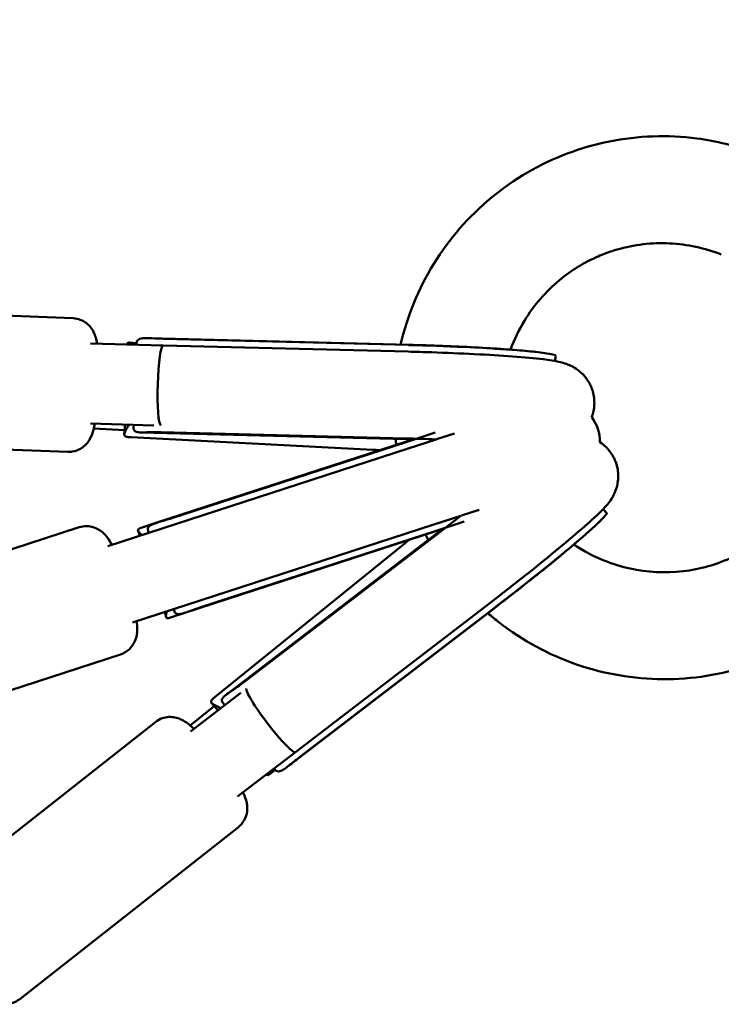
# Model space of a CAD drawing. Units: millimetres. Extents: x -3263 to 36841, y 82641 to 97446.
# Drawn here: x 8927 to 9085, y 89913 to 90134 of the extents above; entities that cross this region are included whole.
import ezdxf

# ---------------------------------------------------------------- set-up
doc = ezdxf.new("R2010")
doc.units = ezdxf.units.MM
doc.layers.add('MD_Visible', color=7, linetype='Continuous', lineweight=50)
doc.styles.get("Standard").update_dxf_attribs({"font": 'arial.ttf'})
doc.dimstyles.new('asd', dxfattribs={"dimtxt": 300, "dimasz": 100, "dimexe": 1.25, "dimexo": 0.625, "dimgap": 80, "dimtad": 1, "dimdec": 0, "dimlfac": 0.1, "dimrnd": 5, "dimtxsty": 'Standard', "dimcen": 0, "dimadec": 0, "dimazin": 0, "dimtfac": 1, "dimtdec": 0, "dimtmove": 2, "dimatfit": 3, "dimfxl": 1, "dimarcsym": 0})

# ---------------------------------------------------------------- blocks, each defined once
blk = doc.blocks.new('CustomObjectsInViewport8_0')
at = {"layer": 'MD_Visible'}
for p, q in [((9312.97, 5282.17), (9250.58, 5284.56)), ((9388.34, 5276.21), (9330, 5277.71)), ((9388.23, 5276.18), (9333.28, 5277.59)), ((9333.18, 5276.1), (9316.86, 5276.54)), ((9325.1, 5276.32), (9325.1, 5276.45)), ((9325.67, 5276.7), (9327.15, 5276.62)), ((9327.12, 5276.26), (9327.12, 5276.31)), ((9388.13, 5274.69), (9333.18, 5276.1)), ((9421.07, 5272.58), (9421.26, 5273.7)), ((9331.07, 5258.15), (9316.9, 5258.53)), ((9324.46, 5256.15), (9324.64, 5258.32)), ((9326.53, 5257.59), (9326.57, 5258.27)), ((9317.62, 5257.42), (9324.53, 5257.06)), ((9387.8, 5255.03), (9328.07, 5256.56)), ((9387.57, 5255.21), (9332.62, 5256.62)), ((9387.69, 5254.39), (9394.19, 5256.51)), ((9398.51, 5256.33), (9394.53, 5255.04)), ((9311.82, 5252.19), (9249.43, 5254.58)), ((9325.96, 5255.47), (9380.19, 5252.66)), ((9387.81, 5254.53), (9331.5, 5236.24)), ((9387.69, 5254.39), (9335.35, 5237.39)), ((9389.27, 5255.01), (9387.81, 5254.53)), ((9394.4, 5255), (9388.15, 5252.97)), ((9388.15, 5252.97), (9320.75, 5231.07)), ((9393.71, 5235.85), (9399.96, 5237.88)), ((9400.1, 5237.92), (9404.07, 5239.21)), ((9431.88, 5239.34), (9432.69, 5238.54)), ((9393.71, 5235.85), (9326.31, 5213.95)), ((9328.27, 5235.19), (9331.5, 5236.24)), ((9394.18, 5234.42), (9400.68, 5236.54)), ((9314.33, 5235.29), (9255.02, 5216.02)), ((9327.95, 5233.41), (9327.53, 5234.51)), ((9329.95, 5234.06), (9329.84, 5234.38)), ((9394.36, 5234.38), (9338.05, 5216.09)), ((9394.18, 5234.42), (9341.84, 5217.42)), ((9394.64, 5233.97), (9347.22, 5197.63)), ((9394.56, 5233.69), (9350.93, 5200.25)), ((9394.36, 5234.38), (9395.81, 5234.86)), ((9344.87, 5197.27), (9387.09, 5231.42)), ((9362.84, 5184.83), (9406.47, 5218.26)), ((9333.82, 5215.15), (9333.52, 5216.29)), ((9334.82, 5215.04), (9338.05, 5216.09)), ((9335.62, 5216.61), (9335.51, 5216.94)), ((9407.53, 5217.16), (9361.21, 5181.66)), ((9407.42, 5217.12), (9363.79, 5183.68)), ((9323.6, 5206.76), (9264.29, 5187.49)), ((9339.34, 5189.47), (9350.58, 5198.1)), ((9347.01, 5195.36), (9346.58, 5195.89)), ((9344.65, 5195.14), (9339.27, 5190.79)), ((9345.48, 5194.18), (9344.05, 5195.83)), ((9331.51, 5191.61), (9282.43, 5153.01)), ((9349.89, 5174.88), (9362.84, 5184.83)), ((9357.11, 5179.92), (9358.27, 5180.86)), ((9358.06, 5181.1), (9358.03, 5181.13)), ((9356.5, 5179.79), (9356.43, 5179.9)), ((9350.06, 5168.03), (9300.98, 5129.43))]:
    blk.add_line(p, q, dxfattribs=at)
at = {"layer": 'MD_Visible', "extrusion": (0, 0, -1)}
blk.add_arc((-9422.17, 5254.56), 9, 142.717, 181.283, dxfattribs=at)
at = {"layer": 'MD_Visible'}
for centre, major_axis, ratio, start_param, end_param in [((9332.95, 5267.1), (-0.24, -9), 0.112042, 3.141653, 6.234253), ((9391.81, 5274.64), (29.45, -0.93), 0.048602, 6.276668, 7.977389), ((9332.95, 5267.1), (-0.24, -9), 0.112042, -0.048932, -0.026575), ((9391.15, 5253.68), (29.45, -0.93), 0.048602, 1.461584, 1.694204)]:
    blk.add_ellipse(centre, major_axis=major_axis, ratio=ratio, start_param=start_param, end_param=end_param, dxfattribs=at)
at = {"layer": 'MD_Visible', "extrusion": (0, 0, -1)}
for centre, major_axis, ratio, start_param, end_param in [((9323.14, 5266.22), (0.55, 10.58), 0.381208, 2.39689, 2.500293), ((9396.56, 5237.04), (23.28, 18.06), 0.048602, 1.461584, 1.694204), ((9409.42, 5220.47), (23.28, 18.06), 0.048602, 6.276668, 7.977389), ((9357.36, 5191.97), (-5.48, 7.14), 0.112042, 3.141653, 6.234253), ((9357.36, 5191.97), (-5.48, 7.14), 0.112042, -0.048932, -0.026575), ((9348.91, 5186.91), (-6.66, 8.24), 0.381208, 0.641299, 0.744703)]:
    blk.add_ellipse(centre, major_axis=major_axis, ratio=ratio, start_param=start_param, end_param=end_param, dxfattribs=at)
at = {"layer": 'MD_Visible'}
for points, knots in [([(9386.46, 5276.26), (9387.2, 5279.43), (9388.19, 5282.55), (9391.91, 5291.63), (9395.45, 5297.39), (9404.08, 5307.31), (9409.27, 5311.6), (9420.6, 5318.18), (9426.88, 5320.56), (9439.71, 5323.14), (9446.43, 5323.36), (9457.28, 5321.94), (9461.61, 5320.88), (9465.74, 5319.37)], [16.840388, 16.840388, 16.840388, 16.840388, 17.8126, 17.8126, 19.794853, 19.794853, 21.774256, 21.774256, 23.750893, 23.750893, 25.726174, 25.726174, 27.052511, 27.052511, 27.052511, 27.052511]), ([(9386.46, 5276.26), (9387.2, 5279.43), (9388.19, 5282.55), (9391.91, 5291.63), (9395.45, 5297.39), (9404.08, 5307.31), (9409.27, 5311.6), (9420.6, 5318.18), (9426.88, 5320.56), (9439.71, 5323.14), (9446.43, 5323.36), (9457.28, 5321.94), (9461.61, 5320.88), (9465.74, 5319.37)], [16.840388, 16.840388, 16.840388, 16.840388, 17.8126, 17.8126, 19.794853, 19.794853, 21.774256, 21.774256, 23.750893, 23.750893, 25.726174, 25.726174, 27.052511, 27.052511, 27.052511, 27.052511]), ([(9458.42, 5296.48), (9454.73, 5297.94), (9450.76, 5298.79), (9442.87, 5299.17), (9438.83, 5298.69), (9434.68, 5297.48), (9434.32, 5297.37), (9432.89, 5296.91), (9431.83, 5296.51), (9427.67, 5294.71), (9424.71, 5292.89), (9419.01, 5288.16), (9416.32, 5285.05), (9413, 5279.58), (9411.95, 5277.4), (9411.12, 5275.14)], [0, 0, 0, 0, 1.201618, 1.201618, 2.40952, 2.40952, 2.524063, 2.524063, 2.868002, 2.868002, 3.908552, 3.908552, 5.125776, 5.125776, 5.848176, 5.848176, 5.848176, 5.848176]), ([(9458.42, 5296.48), (9454.73, 5297.94), (9450.76, 5298.79), (9442.87, 5299.17), (9438.83, 5298.69), (9434.68, 5297.48), (9434.32, 5297.37), (9432.89, 5296.91), (9431.83, 5296.51), (9427.67, 5294.71), (9424.71, 5292.89), (9419.01, 5288.16), (9416.32, 5285.05), (9413, 5279.58), (9411.95, 5277.4), (9411.12, 5275.14)], [0, 0, 0, 0, 1.201618, 1.201618, 2.40952, 2.40952, 2.524063, 2.524063, 2.868002, 2.868002, 3.908552, 3.908552, 5.125776, 5.125776, 5.848176, 5.848176, 5.848176, 5.848176]), ([(9312.97, 5282.17), (9313.54, 5282.15), (9314.1, 5282.03), (9315.12, 5281.65), (9315.56, 5281.39), (9316.35, 5280.79), (9316.66, 5280.45), (9317.22, 5279.75), (9317.41, 5279.41), (9317.8, 5278.63), (9317.93, 5278.25), (9318.18, 5277.4), (9318.27, 5276.96), (9318.35, 5276.5)], [5.8836545, 5.8836545, 5.8836545, 5.8836545, 5.927758, 5.927758, 5.9762559, 5.9762559, 6.0380258, 6.0380258, 6.1227536, 6.1227536, 6.2586261, 6.2586261, 6.440981, 6.440981, 6.440981, 6.440981]), ([(9333.28, 5277.59), (9332.4, 5277.61), (9331.48, 5277.65), (9329.85, 5277.72), (9329.14, 5277.73), (9328.36, 5277.65), (9328.13, 5277.61), (9327.75, 5277.47), (9327.59, 5277.38), (9327.28, 5277.1), (9327.16, 5276.83), (9327.13, 5276.43), (9327.13, 5276.37), (9327.12, 5276.31)], [-7.924648, -7.924648, -7.924648, -7.924648, -7.658055, -7.658055, -7.391461, -7.391461, -7.274875, -7.274875, -7.15829, -7.15829, -6.955571, -6.955571, -6.922216, -6.922216, -6.922216, -6.922216]), ([(9325.12, 5276.32), (9325.09, 5276.45), (9325.09, 5276.54), (9325.21, 5276.67), (9325.35, 5276.71), (9325.61, 5276.7), (9325.64, 5276.7), (9325.67, 5276.7)], [5.1115914, 5.1115914, 5.1115914, 5.1115914, 5.2473931, 5.2473931, 5.4233459, 5.4233459, 5.4433404, 5.4433404, 5.4433404, 5.4433404]), ([(9419.27, 5274.3), (9418.04, 5274.49), (9416.69, 5274.65), (9413.5, 5274.96), (9411.68, 5275.11), (9407.66, 5275.39), (9405.46, 5275.52), (9400.82, 5275.77), (9398.37, 5275.88), (9393.38, 5276.07), (9390.84, 5276.15), (9388.34, 5276.21)], [3.647515, 3.647515, 3.647515, 3.647515, 3.91199, 3.91199, 4.176465, 4.176465, 4.440939, 4.440939, 4.705414, 4.705414, 4.969888, 4.969888, 4.969888, 4.969888]), ([(9429.34, 5260), (9429.5, 5260.42), (9429.63, 5260.88), (9429.94, 5262.32), (9429.98, 5263.37), (9429.74, 5265.32), (9429.47, 5266.21), (9428.74, 5267.84), (9428.27, 5268.52), (9427.24, 5269.75), (9426.71, 5270.19), (9425.68, 5270.97), (9425.22, 5271.22), (9424.35, 5271.66), (9423.99, 5271.8), (9423.13, 5272.11), (9422.73, 5272.22), (9421, 5272.64), (9419.88, 5272.79), (9416.54, 5273.19), (9414.24, 5273.4), (9408.99, 5273.79), (9406.08, 5273.97), (9399.93, 5274.29), (9396.71, 5274.42), (9391.68, 5274.6), (9389.9, 5274.65), (9388.13, 5274.69)], [4.695596, 4.695596, 4.695596, 4.695596, 4.703743, 4.703743, 4.719972, 4.719972, 4.736089, 4.736089, 4.755373, 4.755373, 4.781496, 4.781496, 4.816068, 4.816068, 4.860609, 4.860609, 4.936735, 4.936735, 5.21366, 5.21366, 5.565055, 5.565055, 5.901232, 5.901232, 6.227998, 6.227998, 6.406593, 6.406593, 6.406593, 6.406593]), ([(9317.86, 5258.5), (9317.77, 5258.04), (9317.67, 5257.59), (9317.37, 5256.52), (9317.2, 5255.92), (9316.61, 5254.84), (9316.44, 5254.57), (9315.87, 5253.85), (9315.43, 5253.36), (9314.15, 5252.62), (9313.52, 5252.36), (9312.48, 5252.2), (9312.15, 5252.18), (9311.82, 5252.19)], [8.3294256, 8.3294256, 8.3294256, 8.3294256, 8.5068782, 8.5068782, 8.7660627, 8.7660627, 8.8440438, 8.8440438, 8.9409686, 8.9409686, 9.0000239, 9.0000239, 9.0252471, 9.0252471, 9.0252471, 9.0252471]), ([(9325.96, 5255.47), (9325.91, 5255.47), (9325.86, 5255.47), (9325.46, 5255.5), (9325.14, 5255.53), (9324.69, 5255.66), (9324.55, 5255.77), (9324.43, 5256.05), (9324.45, 5256.26), (9324.66, 5256.82), (9324.85, 5257.16), (9325.07, 5257.55), (9325.09, 5257.59), (9325.11, 5257.62)], [2.3140361, 2.3140361, 2.3140361, 2.3140361, 2.3378478, 2.3378478, 2.5138007, 2.5138007, 2.6897536, 2.6897536, 2.8800757, 2.8800757, 3.0703979, 3.0703979, 3.0870569, 3.0870569, 3.0870569, 3.0870569]), ([(9326.53, 5257.59), (9326.53, 5257.44), (9326.54, 5257.31), (9326.64, 5256.97), (9326.79, 5256.82), (9327.23, 5256.64), (9327.53, 5256.59), (9328.28, 5256.55), (9328.74, 5256.56), (9329.67, 5256.59), (9330.23, 5256.61), (9331.41, 5256.64), (9332.03, 5256.64), (9332.62, 5256.62)], [0.9901365, 0.9901365, 0.9901365, 0.9901365, 1.0884976, 1.0884976, 1.2788197, 1.2788197, 1.4547726, 1.4547726, 1.6307255, 1.6307255, 1.8075061, 1.8075061, 1.9842867, 1.9842867, 1.9842867, 1.9842867]), ([(9406.47, 5218.26), (9409.02, 5220.22), (9411.6, 5222.23), (9416.59, 5226.18), (9418.98, 5228.11), (9423.37, 5231.72), (9425.36, 5233.4), (9428.83, 5236.41), (9430.25, 5237.69), (9431.97, 5239.42), (9432.47, 5239.92), (9433.35, 5241.05), (9433.65, 5241.44), (9434.3, 5242.59), (9434.63, 5243.17), (9435.14, 5245.01), (9435.37, 5246.01), (9435.18, 5248.44), (9434.92, 5249.61), (9433.91, 5251.66), (9433.3, 5252.52), (9432.13, 5253.67), (9431.65, 5254.05), (9431.16, 5254.37)], [6.159778, 6.159778, 6.159778, 6.159778, 6.4847, 6.4847, 6.809942, 6.809942, 7.139177, 7.139177, 7.486692, 7.486692, 7.66239, 7.66239, 7.738161, 7.738161, 7.788434, 7.788434, 7.822083, 7.822083, 7.844024, 7.844024, 7.86041, 7.86041, 7.870775, 7.870775, 7.870775, 7.870775]), ([(9425.33, 5231.41), (9426.26, 5230.79), (9427.22, 5230.2), (9431.68, 5227.76), (9435.52, 5226.41), (9443.31, 5225.04), (9447.37, 5225.01), (9453.15, 5225.91), (9455, 5226.36), (9460.63, 5228.19), (9464.3, 5230.11), (9470.88, 5235.12), (9473.85, 5238.35), (9476.14, 5241.95)], [10.791078, 10.791078, 10.791078, 10.791078, 11.128754, 11.128754, 12.330243, 12.330243, 13.536249, 13.536249, 14.115518, 14.115518, 15.344408, 15.344408, 16.637982, 16.637982, 16.637982, 16.637982]), ([(9425.33, 5231.41), (9426.26, 5230.79), (9427.22, 5230.2), (9431.68, 5227.76), (9435.52, 5226.41), (9443.31, 5225.04), (9447.37, 5225.01), (9453.15, 5225.91), (9455, 5226.36), (9460.63, 5228.19), (9464.3, 5230.11), (9470.88, 5235.12), (9473.85, 5238.35), (9476.14, 5241.95)], [10.791078, 10.791078, 10.791078, 10.791078, 11.128754, 11.128754, 12.330243, 12.330243, 13.536249, 13.536249, 14.115518, 14.115518, 15.344408, 15.344408, 16.637982, 16.637982, 16.637982, 16.637982]), ([(9335.35, 5237.39), (9334.52, 5237.12), (9333.63, 5236.86), (9332.05, 5236.41), (9331.36, 5236.21), (9330.64, 5235.91), (9330.43, 5235.81), (9330.09, 5235.59), (9329.97, 5235.47), (9329.75, 5235.13), (9329.71, 5234.87), (9329.8, 5234.51), (9329.82, 5234.45), (9329.84, 5234.38)], [-7.924648, -7.924648, -7.924648, -7.924648, -7.658055, -7.658055, -7.391461, -7.391461, -7.274875, -7.274875, -7.15829, -7.15829, -6.955571, -6.955571, -6.916023, -6.916023, -6.916023, -6.916023]), ([(9431.42, 5236.89), (9430.54, 5236.01), (9429.54, 5235.08), (9427.14, 5232.96), (9425.76, 5231.77), (9422.68, 5229.18), (9420.98, 5227.78), (9417.36, 5224.85), (9415.44, 5223.32), (9411.52, 5220.24), (9409.52, 5218.68), (9407.53, 5217.16)], [3.647515, 3.647515, 3.647515, 3.647515, 3.91199, 3.91199, 4.176465, 4.176465, 4.440939, 4.440939, 4.705414, 4.705414, 4.969888, 4.969888, 4.969888, 4.969888]), ([(9314.33, 5235.29), (9314.88, 5235.47), (9315.45, 5235.55), (9316.55, 5235.54), (9317.06, 5235.45), (9318.02, 5235.15), (9318.42, 5234.94), (9319.2, 5234.47), (9319.51, 5234.2), (9320.18, 5233.57), (9320.45, 5233.22), (9321.07, 5232.38), (9321.36, 5231.89), (9321.65, 5231.36)], [5.8345939, 5.8345939, 5.8345939, 5.8345939, 5.8816995, 5.8816995, 5.9334972, 5.9334972, 5.9994333, 5.9994333, 6.0905082, 6.0905082, 6.2426423, 6.2426423, 6.4692859, 6.4692859, 6.4692859, 6.4692859]), ([(9328.39, 5233.55), (9328.13, 5233.79), (9327.89, 5234.01), (9327.56, 5234.4), (9327.48, 5234.57), (9327.53, 5234.82), (9327.64, 5234.93), (9327.96, 5235.08), (9328.11, 5235.13), (9328.27, 5235.19)], [4.8849477, 4.8849477, 4.8849477, 4.8849477, 5.0570709, 5.0570709, 5.2473931, 5.2473931, 5.4233459, 5.4233459, 5.5230873, 5.5230873, 5.5230873, 5.5230873]), ([(9495.52, 5227.74), (9491.86, 5222.3), (9487.25, 5217.42), (9476.83, 5209.48), (9470.88, 5206.34), (9458.46, 5202.2), (9451.83, 5201.14), (9438.74, 5201.23), (9432.11, 5202.37), (9419.71, 5206.67), (9413.78, 5209.89), (9407.72, 5214.59), (9406.87, 5215.29), (9406.04, 5216.01)], [0, 0, 0, 0, 1.973509, 1.973509, 3.951425, 3.951425, 5.926947, 5.926947, 7.902456, 7.902456, 9.879995, 9.879995, 10.209843, 10.209843, 10.209843, 10.209843]), ([(9495.52, 5227.74), (9491.86, 5222.3), (9487.25, 5217.42), (9476.83, 5209.48), (9470.88, 5206.34), (9458.46, 5202.2), (9451.83, 5201.14), (9438.74, 5201.23), (9432.11, 5202.37), (9419.71, 5206.67), (9413.78, 5209.89), (9407.72, 5214.59), (9406.87, 5215.29), (9406.04, 5216.01)], [0, 0, 0, 0, 1.973509, 1.973509, 3.951425, 3.951425, 5.926947, 5.926947, 7.902456, 7.902456, 9.879995, 9.879995, 10.209843, 10.209843, 10.209843, 10.209843]), ([(9334.82, 5215.04), (9334.65, 5214.98), (9334.5, 5214.94), (9334.15, 5214.88), (9334, 5214.9), (9333.82, 5215.07), (9333.78, 5215.25), (9333.82, 5215.77), (9333.88, 5216.09), (9333.96, 5216.43)], [2.4140593, 2.4140593, 2.4140593, 2.4140593, 2.5138007, 2.5138007, 2.6897536, 2.6897536, 2.8800757, 2.8800757, 3.0521989, 3.0521989, 3.0521989, 3.0521989]), ([(9335.62, 5216.61), (9335.67, 5216.45), (9335.73, 5216.3), (9335.97, 5215.96), (9336.18, 5215.84), (9336.68, 5215.77), (9336.99, 5215.8), (9337.74, 5215.98), (9338.18, 5216.12), (9339.06, 5216.44), (9339.58, 5216.63), (9340.7, 5217.03), (9341.29, 5217.24), (9341.84, 5217.42)], [0.982534, 0.982534, 0.982534, 0.982534, 1.088498, 1.088498, 1.27882, 1.27882, 1.454773, 1.454773, 1.630725, 1.630725, 1.807506, 1.807506, 1.984287, 1.984287, 1.984287, 1.984287]), ([(9327.22, 5214.24), (9327.3, 5213.54), (9327.36, 5212.89), (9327.31, 5211.59), (9327.29, 5211.02), (9326.8, 5209.61), (9326.53, 5208.98), (9325.54, 5207.86), (9325.02, 5207.41), (9324.13, 5206.95), (9323.87, 5206.85), (9323.6, 5206.76)], [8.3414945, 8.3414945, 8.3414945, 8.3414945, 8.6071479, 8.6071479, 8.7916672, 8.7916672, 8.8920594, 8.8920594, 8.9532678, 8.9532678, 8.9761865, 8.9761865, 8.9761865, 8.9761865]), ([(9350.93, 5200.25), (9350.23, 5199.72), (9349.48, 5199.19), (9348.13, 5198.27), (9347.53, 5197.87), (9346.93, 5197.39), (9346.76, 5197.24), (9346.5, 5196.95), (9346.42, 5196.81), (9346.3, 5196.47), (9346.34, 5196.24), (9346.52, 5195.97), (9346.55, 5195.93), (9346.58, 5195.89)], [-7.924648, -7.924648, -7.924648, -7.924648, -7.658055, -7.658055, -7.391461, -7.391461, -7.274875, -7.274875, -7.15829, -7.15829, -6.955571, -6.955571, -6.923503, -6.923503, -6.923503, -6.923503]), ([(9345.45, 5195.03), (9345.41, 5195.05), (9345.38, 5195.06), (9344.97, 5195.25), (9344.61, 5195.42), (9344.11, 5195.74), (9343.97, 5195.9), (9343.9, 5196.2), (9343.95, 5196.37), (9344.25, 5196.74), (9344.48, 5196.96), (9344.79, 5197.21), (9344.83, 5197.24), (9344.87, 5197.27)], [4.8500897, 4.8500897, 4.8500897, 4.8500897, 4.8667487, 4.8667487, 5.0570709, 5.0570709, 5.2473931, 5.2473931, 5.4233459, 5.4233459, 5.5992988, 5.5992988, 5.6231105, 5.6231105, 5.6231105, 5.6231105]), ([(9331.51, 5191.61), (9331.96, 5191.96), (9332.46, 5192.24), (9333.49, 5192.61), (9333.99, 5192.69), (9334.99, 5192.75), (9335.43, 5192.69), (9336.31, 5192.52), (9336.68, 5192.38), (9337.48, 5192.04), (9337.83, 5191.83), (9338.89, 5191.14), (9339.47, 5190.64), (9340.1, 5190.06)], [5.7855333, 5.7855333, 5.7855333, 5.7855333, 5.8296369, 5.8296369, 5.8781347, 5.8781347, 5.9399046, 5.9399046, 6.0246325, 6.0246325, 6.160505, 6.160505, 6.4813548, 6.4813548, 6.4813548, 6.4813548]), ([(9358.06, 5181.1), (9358.17, 5180.96), (9358.28, 5180.83), (9358.63, 5180.56), (9358.89, 5180.49), (9359.41, 5180.55), (9359.7, 5180.66), (9360.37, 5181.03), (9360.74, 5181.3), (9361.48, 5181.86), (9361.91, 5182.21), (9362.84, 5182.94), (9363.33, 5183.33), (9363.79, 5183.68)], [0.9888298, 0.9888298, 0.9888298, 0.9888298, 1.0884976, 1.0884976, 1.2788197, 1.2788197, 1.4547726, 1.4547726, 1.6307255, 1.6307255, 1.8075061, 1.8075061, 1.9842867, 1.9842867, 1.9842867, 1.9842867]), ([(9357.11, 5179.92), (9357.09, 5179.91), (9357.07, 5179.89), (9356.86, 5179.73), (9356.73, 5179.67), (9356.55, 5179.72), (9356.49, 5179.79), (9356.44, 5179.91)], [2.4938062, 2.4938062, 2.4938062, 2.4938062, 2.5138007, 2.5138007, 2.6897536, 2.6897536, 2.8255552, 2.8255552, 2.8255552, 2.8255552]), ([(9351.07, 5175.79), (9351.12, 5175.7), (9351.16, 5175.61), (9351.48, 5174.92), (9351.74, 5174.36), (9351.98, 5173.15), (9352.03, 5172.83), (9352.07, 5171.92), (9352.05, 5171.26), (9351.56, 5169.86), (9351.24, 5169.25), (9350.55, 5168.46), (9350.31, 5168.23), (9350.06, 5168.03)], [8.3697994, 8.3697994, 8.3697994, 8.3697994, 8.4087571, 8.4087571, 8.6679415, 8.6679415, 8.7459226, 8.7459226, 8.8428474, 8.8428474, 8.9019028, 8.9019028, 8.927126, 8.927126, 8.927126, 8.927126]), ([(9293.06, 5130.39), (9293.19, 5130.28), (9293.31, 5130.18), (9293.95, 5129.66), (9294.44, 5129.29), (9295.55, 5128.76), (9295.85, 5128.64), (9296.73, 5128.39), (9297.38, 5128.25), (9298.85, 5128.4), (9299.52, 5128.57), (9300.45, 5129.05), (9300.73, 5129.23), (9300.98, 5129.43)], [3.0580745, 3.0580745, 3.0580745, 3.0580745, 3.1208758, 3.1208758, 3.3800602, 3.3800602, 3.4580413, 3.4580413, 3.5549661, 3.5549661, 3.6140215, 3.6140215, 3.6392447, 3.6392447, 3.6392447, 3.6392447])]:
    blk.add_open_spline(points, degree=3, knots=knots, dxfattribs=at)
for points in [[(9385.48, 5253.78), (9385.42, 5254.22), (9385.36, 5254.66), (9385.31, 5255.1)], [(9385.48, 5253.78), (9385.42, 5254.22), (9385.36, 5254.66), (9385.31, 5255.1)], [(9389.23, 5254.99), (9388.75, 5255.01), (9388.28, 5255.02), (9387.8, 5255.03)], [(9380.19, 5252.66), (9380.72, 5252.63), (9381.26, 5252.61), (9381.8, 5252.58)], [(9392.66, 5232.46), (9392.45, 5232.84), (9392.24, 5233.23), (9392.03, 5233.63)], [(9392.66, 5232.46), (9392.45, 5232.84), (9392.24, 5233.23), (9392.03, 5233.63)], [(9395.78, 5234.84), (9395.4, 5234.55), (9395.02, 5234.26), (9394.64, 5233.97)], [(9387.09, 5231.42), (9387.51, 5231.75), (9387.92, 5232.09), (9388.35, 5232.43)]]:
    blk.add_open_spline(points, degree=3, dxfattribs=at)
blk = doc.blocks.new('*D6')
at = {"color": 0, "lineweight": -2, "transparency": 16777216}
for p, q in [((-1652.71, 89933.85), (-1652.71, 97017.18)), ((-1552.71, 97015.93), (11807.5, 97015.93)), ((11907.5, 89933.85), (11907.5, 97017.18))]:
    blk.add_line(p, q, dxfattribs=at)
at = {"color": 0, "transparency": 16777216}
for points in [[(-1552.71, 97032.6), (-1552.71, 96999.26), (-1652.71, 97015.93)], [(11807.5, 97032.6), (11807.5, 96999.26), (11907.5, 97015.93)]]:
    blk.add_solid(points, dxfattribs=at)
at = {"layer": 'Defpoints', "color": 0, "transparency": 16777216}
for p in [(11907.5, 97015.93), (-1652.71, 89933.22), (11907.5, 89933.22)]:
    blk.add_point(p, dxfattribs=at)
at = {"color": 0, "transparency": 16777216, "insert": (5127.4, 97249.2), "char_height": 300, "attachment_point": 5}
blk.add_mtext('1355', dxfattribs=at)

msp = doc.modelspace()

# ---------------------------------------------------------------- block references
at = {"layer": 'MD_Visible'}
msp.add_blockref('CustomObjectsInViewport8_0', (-373.5, 84784.56), dxfattribs=at)

# ---------------------------------------------------------------- dimensions: what is measured, and where the dimension line sits
dim = msp.add_linear_dim(base=(11907.5, 97015.93), p1=(-1652.71, 89933.22), p2=(11907.5, 89933.22), dimstyle='asd')
dim.commit()
dim.dimension.update_dxf_attribs({"geometry": '*D6', "text_midpoint": (5127.4, 97249.2)})

doc.saveas('drawing.dxf')
